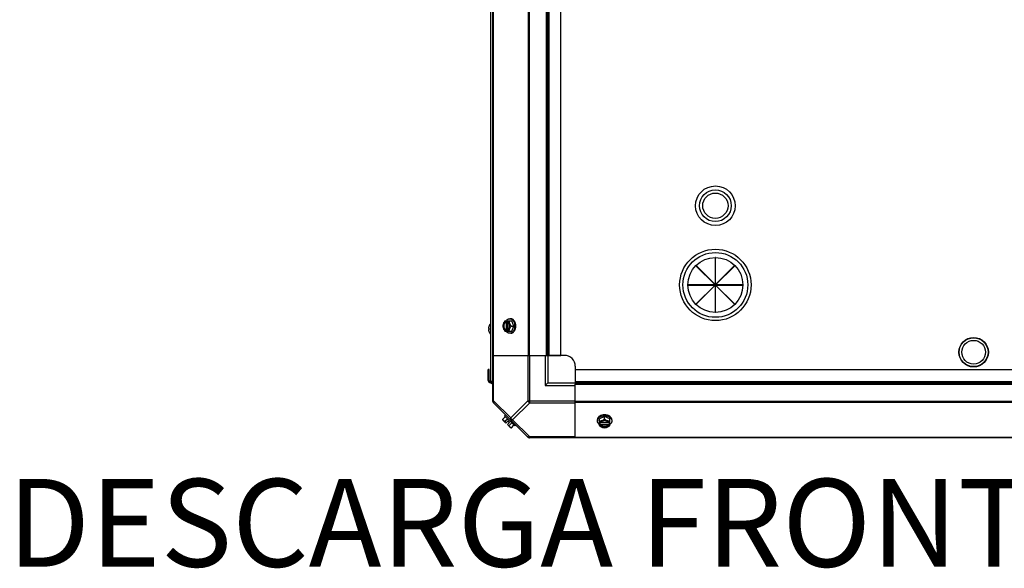
# Model space of a CAD drawing. Units: millimetres. Extents: x 590 to 15052, y -36 to 4661.
# Drawn here: x 11063 to 11959, y 2393 to 2892 of the extents above; entities that cross this region are included whole.
import ezdxf
from ezdxf.enums import TextEntityAlignment as Align

# ---------------------------------------------------------------- set-up
doc = ezdxf.new("R2010")
doc.units = ezdxf.units.MM
doc.header["$LTSCALE"] = 50
doc.styles.add('Arial', font='arial.ttf')

# ---------------------------------------------------------------- blocks, each defined once
blk = doc.blocks.new('BLOCO_15TR_1')
at = {"color": 7, "linetype": 'Continuous'}
for p, q in [((11493.46, 2544.69), (11493.46, 3354.1)), ((11491.33, 3336.15), (11491.33, 2562.73)), ((11493.8, 3312.09), (11493.8, 2586.7)), ((11525.65, 3312.09), (11525.65, 2586.7)), ((11526.49, 3312.09), (11526.49, 2586.7)), ((11542.3, 2586.7), (11542.3, 3312.09)), ((11543.48, 2586.7), (11543.48, 3312.09)), ((11544.66, 2586.7), (11544.66, 3312.09)), ((11555.49, 2586.7), (11555.49, 3312.09)), ((11695.95, 2675.68), (11695.95, 2651.1)), ((11696.18, 2675.68), (11695.95, 2675.68)), ((11696.18, 2651.1), (11696.18, 2675.68)), ((11678.42, 2668.32), (11678.57, 2668.48)), ((11695.8, 2650.94), (11678.42, 2668.32)), ((11678.57, 2668.48), (11695.95, 2651.1)), ((11696.18, 2651.1), (11713.56, 2668.48)), ((11713.72, 2668.32), (11696.33, 2650.94)), ((11713.56, 2668.48), (11713.72, 2668.32)), ((11671.22, 2650.94), (11671.22, 2650.72)), ((11695.8, 2650.94), (11671.22, 2650.94)), ((11671.22, 2650.72), (11695.8, 2650.72)), ((11678.42, 2633.34), (11695.8, 2650.72)), ((11695.95, 2650.56), (11678.57, 2633.18)), ((11695.95, 2650.56), (11695.95, 2625.98)), ((11696.18, 2625.98), (11696.18, 2650.56)), ((11713.56, 2633.18), (11696.18, 2650.56)), ((11720.92, 2650.94), (11696.33, 2650.94)), ((11696.33, 2650.72), (11713.72, 2633.34)), ((11696.33, 2650.72), (11720.92, 2650.72)), ((11720.92, 2650.72), (11720.92, 2650.94)), ((11678.57, 2633.18), (11678.42, 2633.34)), ((11713.72, 2633.34), (11713.56, 2633.18)), ((11504.51, 2618.18), (11510.78, 2618.18)), ((11505.37, 2618.08), (11505.37, 2617.1)), ((11506.72, 2617.1), (11506.72, 2618.08)), ((11509.73, 2620.02), (11508.83, 2620.02)), ((11512.72, 2613.41), (11510.78, 2618.18)), ((11695.95, 2625.98), (11696.18, 2625.98)), ((11489.57, 2611.4), (11489.57, 2611.36)), ((11489.57, 2611.36), (11489.57, 2611.33)), ((11489.57, 2611.33), (11489.57, 2611.3)), ((11489.57, 2611.3), (11489.57, 2611.27)), ((11489.57, 2611.27), (11489.58, 2611.26)), ((11489.58, 2610.16), (11489.57, 2610.15)), ((11489.57, 2610.15), (11489.57, 2610.12)), ((11489.57, 2610.12), (11489.57, 2610.09)), ((11489.57, 2610.09), (11489.57, 2610.06)), ((11489.58, 2611.26), (11489.59, 2611.25)), ((11489.59, 2610.17), (11489.58, 2610.16)), ((11489.59, 2611.25), (11490.15, 2611.2)), ((11490.15, 2611.2), (11489.59, 2611.25)), ((11489.59, 2610.17), (11490.15, 2610.22)), ((11489.59, 2610.17), (11490.15, 2610.22)), ((11490.15, 2611.24), (11490.15, 2610.19)), ((11490.15, 2611.24), (11490.17, 2611.24)), ((11490.17, 2610.19), (11490.15, 2610.18)), ((11490.17, 2613.73), (11490.17, 2613.69)), ((11490.17, 2611.24), (11490.17, 2610.19)), ((11504.51, 2608.65), (11510.78, 2608.65)), ((11505.37, 2617.1), (11505.65, 2617.1)), ((11505.37, 2609.72), (11505.37, 2608.74)), ((11505.65, 2609.72), (11505.37, 2609.72)), ((11505.65, 2617.1), (11505.65, 2609.72)), ((11506.72, 2608.74), (11506.72, 2609.72)), ((11507, 2609.86), (11507, 2616.96)), ((11510.35, 2613.41), (11512.72, 2613.41)), ((11510.78, 2608.65), (11512.72, 2613.41)), ((11490.17, 2607.73), (11490.17, 2607.69)), ((11509.73, 2606.8), (11508.83, 2606.8)), ((11493.46, 2586.7), (11542.3, 2586.7)), ((11494.19, 2545.24), (11494.19, 2586.7)), ((11525.27, 2586.7), (11525.27, 2545.24)), ((11527.04, 2543.47), (11527.04, 2586.7)), ((11540.98, 2586.7), (11540.98, 2559.18)), ((11542.3, 2586.7), (11555.49, 2586.7)), ((11543.48, 2586.7), (11543.48, 2561.68)), ((11558.49, 2586.7), (11544.17, 2586.7)), ((11489.27, 2563.63), (11489.27, 2573.69)), ((11490.23, 2573.69), (11489.27, 2573.69)), ((11490.23, 2563.63), (11490.23, 2573.69)), ((11568.5, 2576.69), (11568.5, 2562.37)), ((11568.5, 2573.69), (11568.5, 2560.5)), ((11568.5, 2573.69), (12293.89, 2573.69)), ((11490.23, 2568.69), (11489.27, 2568.69)), ((11489.27, 2563.63), (11490.23, 2563.63)), ((11491.23, 2561.68), (11491.23, 2562.63)), ((11491.23, 2562.63), (11493.46, 2562.63)), ((11491.23, 2561.68), (11493.46, 2561.68)), ((11493.46, 2562.73), (11491.33, 2562.73)), ((11492.51, 2560.68), (11492.51, 2561.68)), ((11493.46, 2560.68), (11492.51, 2560.68)), ((11543.48, 2561.68), (11540.98, 2559.18)), ((11540.98, 2559.18), (11568.5, 2559.18)), ((11543.48, 2561.68), (11568.5, 2561.68)), ((11568.5, 2562.86), (12293.89, 2562.86)), ((11568.5, 2561.68), (12293.89, 2561.68)), ((11568.5, 2511.66), (11568.5, 2560.5)), ((11568.5, 2560.5), (12293.89, 2560.5)), ((11494.19, 2545.24), (11493.46, 2545.24)), ((11525.65, 2512), (11493.8, 2543.85)), ((11494.19, 2545.24), (11509.73, 2529.7)), ((11525.27, 2545.24), (11509.73, 2529.7)), ((11527.04, 2543.47), (11511.5, 2527.93)), ((11525.27, 2545.24), (11568.5, 2545.24)), ((11527.04, 2543.47), (11568.5, 2543.47)), ((12293.89, 2544.69), (11568.5, 2544.69)), ((12293.89, 2543.85), (11568.5, 2543.85)), ((11502.57, 2528.55), (11504.94, 2530.92)), ((11504.16, 2531.7), (11505.06, 2532.6)), ((11504.16, 2531.7), (11513.5, 2522.36)), ((11504.51, 2526.61), (11506.88, 2528.98)), ((11511.5, 2527.93), (11527.04, 2512.39)), ((11588.6, 2527.93), (11588.6, 2527.03)), ((11595.21, 2530.92), (11590.45, 2528.98)), ((11590.45, 2522.71), (11590.45, 2528.98)), ((11595.21, 2528.55), (11595.21, 2530.92)), ((11599.98, 2528.98), (11595.21, 2530.92)), ((11599.98, 2522.71), (11599.98, 2528.98)), ((11601.82, 2527.93), (11601.82, 2527.03)), ((11505.37, 2524.92), (11502.67, 2527.61)), ((11505.37, 2524.92), (11507.37, 2526.91)), ((11506.72, 2523.57), (11508.71, 2525.57)), ((11509.41, 2520.88), (11506.72, 2523.57)), ((11508.71, 2525.57), (11507.37, 2526.91)), ((11508.4, 2522.71), (11510.78, 2525.08)), ((11510.35, 2520.77), (11512.72, 2523.14)), ((11514.4, 2523.26), (11513.5, 2522.36)), ((11591.52, 2524.92), (11590.54, 2524.92)), ((11590.54, 2523.57), (11591.52, 2523.57)), ((11591.52, 2523.57), (11591.52, 2523.85)), ((11591.52, 2523.85), (11598.9, 2523.85)), ((11598.76, 2525.2), (11591.66, 2525.2)), ((11599.88, 2524.92), (11598.9, 2524.92)), ((11598.9, 2523.85), (11598.9, 2523.57)), ((11598.9, 2523.57), (11599.88, 2523.57)), ((12335.9, 2511.66), (11526.49, 2511.66)), ((11527.04, 2511.66), (11527.04, 2512.39)), ((11568.5, 2512.39), (11527.04, 2512.39)), ((12293.89, 2512), (11568.5, 2512))]:
    blk.add_line(p, q, dxfattribs=at)
for centre, radius in [((11696.07, 2722.97), 18.01), ((11696.07, 2722.97), 14.51), ((11696.07, 2722.97), 11.51), ((11696.07, 2650.83), 32.52), ((11696.07, 2650.83), 29.52), ((11696.07, 2650.83), 25.01), ((11931.19, 2589.54), 13.46), ((11931.19, 2589.54), 13.16), ((11931.19, 2589.54), 10.81)]:
    blk.add_circle(centre, radius, dxfattribs=at)
for centre, radius, start, end in [((11513.31, 2614.19), 8.84, 153.20345, 153.90056), ((11514.65, 2614.19), 8.84, 153.20345, 153.90056), ((11492.21, 2611.29), 2.65, 174.43177, 175.2967), ((11491.87, 2611.32), 2.31, 175.29021, 176.75489), ((11491.37, 2611.35), 1.8, 176.7883, 178.15077), ((11490.82, 2610.06), 1.26, 180.03656, 181.88273), ((11491.29, 2610.07), 1.73, 181.81937, 183.24139), ((11491.79, 2610.1), 2.22, 183.2154, 184.73783), ((11492.21, 2610.13), 2.64, 184.70213, 185.56914), ((11492.58, 2611.25), 3.02, 172.44308, 174.40777), ((11492.53, 2610.16), 2.97, 185.57616, 187.57319), ((11496.75, 2610.7), 7.23, 166.82152, 172.44437), ((11496.75, 2610.72), 7.22, 187.55303, 203.63601), ((11496.75, 2610.7), 7.22, 161.19301, 166.81868), ((11496.75, 2610.7), 7.22, 156.36542, 161.19023), ((11496.74, 2610.7), 7.21, 156.01349, 156.36432), ((11490.39, 2613.63), 0.234, 155.15175, 180), ((11496.73, 2610.71), 7.21, 155.56385, 156.01351), ((11496.7, 2610.71), 7.19, 138.49401, 155.15175), ((11513.31, 2612.63), 8.84, 206.09944, 206.79655), ((11514.65, 2612.63), 8.84, 206.09944, 206.79655), ((11504.25, 2613.41), 9.25, 349.62212, 0.01085), ((11504.32, 2613.42), 9.18, 359.94748, 10.20771), ((11496.74, 2610.72), 7.21, 203.63568, 203.96953), ((11496.73, 2610.72), 7.21, 203.96952, 204.43615), ((11490.39, 2607.79), 0.234, 180, 204.84825), ((11496.7, 2610.71), 7.19, 204.84825, 221.50599), ((11558.49, 2576.69), 10.01, 0, 90), ((11491.23, 2563.63), 1.95, 180, 270), ((11491.23, 2563.63), 1, 180, 270), ((11495.96, 2545.24), 2.5, 180, 225), ((11494.64, 2544.69), 1.18, 180, 225), ((11510.81, 2529.01), 8.25, 183.18969, 189.73561), ((11595.2, 2522.53), 9.17, 89.94397, 100.43693), ((11595.21, 2522.45), 9.25, 79.84745, 90.01), ((11510.81, 2529.01), 6.74, 200.90516, 216.8699), ((11510.81, 2529.01), 6.74, 233.1301, 249.09484), ((11510.81, 2529.01), 8.25, 260.26439, 266.81031), ((11594.43, 2532.86), 8.84, 243.20345, 243.90056), ((11594.43, 2531.51), 8.84, 243.20345, 243.90056), ((11595.99, 2532.86), 8.84, 296.09944, 296.79655), ((11595.99, 2531.51), 8.84, 296.09944, 296.79655), ((11527.04, 2514.16), 2.5, 225, 270), ((11526.49, 2512.84), 1.18, 225, 270)]:
    blk.add_arc(centre, radius, start, end, dxfattribs=at)
for points, knots in [([(11504.51, 2618.18), (11504.23, 2617.81), (11503.71, 2617.04), (11503.3, 2616.21), (11503.13, 2615.79)], [0, 0, 0, 0, 0.508292, 1, 1, 1, 1]), ([(11505.37, 2618.08), (11505.13, 2618.01), (11504.66, 2617.8), (11504.04, 2617.28), (11503.51, 2616.61), (11503.24, 2616.08), (11503.13, 2615.79)], [0, 0, 0, 0, 0.224747, 0.464833, 0.72339, 1, 1, 1, 1]), ([(11505.6, 2618.19), (11505.81, 2618.47), (11506.26, 2618.98), (11506.93, 2619.48), (11507.5, 2619.76), (11507.94, 2619.91), (11508.38, 2620), (11508.68, 2620.02), (11508.83, 2620.02)], [0, 0, 0, 0, 0.271965, 0.526407, 0.64822, 0.767167, 0.884103, 1, 1, 1, 1]), ([(11508.96, 2615.79), (11508.85, 2616.08), (11508.58, 2616.61), (11508.05, 2617.28), (11507.43, 2617.8), (11506.96, 2618.01), (11506.72, 2618.08)], [0, 0, 0, 0, 0.27661, 0.535167, 0.775253, 1, 1, 1, 1]), ([(11508.96, 2615.79), (11508.8, 2616.19), (11508.54, 2616.97), (11508.42, 2617.79), (11508.4, 2618.18)], [0, 0, 0, 0, 0.521099, 1, 1, 1, 1]), ([(11508.83, 2620.02), (11509.09, 2620.02), (11509.61, 2619.96), (11510.37, 2619.68), (11511.08, 2619.24), (11511.73, 2618.63), (11512.29, 2617.89), (11512.93, 2616.72), (11513.23, 2615.73), (11513.36, 2615.05)], [0, 0, 0, 0, 0.106379, 0.215536, 0.329766, 0.450569, 0.578567, 0.713566, 1, 1, 1, 1]), ([(11514.4, 2613.41), (11514.4, 2614.26), (11514.23, 2615.53), (11513.65, 2617.08), (11513.07, 2618.08), (11512.37, 2618.92), (11511.68, 2619.44), (11511.09, 2619.74), (11510.65, 2619.9), (11510.19, 2620), (11509.88, 2620.02), (11509.73, 2620.02)], [0, 0, 0, 0, 0.286657, 0.423753, 0.553714, 0.675481, 0.789155, 0.84347, 0.896441, 0.948465, 1, 1, 1, 1]), ([(11489.59, 2611.25), (11489.62, 2611.25), (11489.69, 2611.25), (11489.87, 2611.25), (11490.03, 2611.24), (11490.15, 2611.24)], [0, 0, 0, 0, 0.154048, 0.372792, 1, 1, 1, 1]), ([(11490.15, 2610.18), (11490.03, 2610.18), (11489.87, 2610.17), (11489.69, 2610.17), (11489.62, 2610.17), (11489.59, 2610.17)], [0, 0, 0, 0, 0.627208, 0.845952, 1, 1, 1, 1]), ([(11503.13, 2615.79), (11502.97, 2615.4), (11502.71, 2614.62), (11502.59, 2613.8), (11502.57, 2613.41)], [0, 0, 0, 0, 0.521099, 1, 1, 1, 1]), ([(11502.57, 2613.41), (11502.59, 2613.02), (11502.71, 2612.21), (11502.97, 2611.42), (11503.13, 2611.03)], [0, 0, 0, 0, 0.478901, 1, 1, 1, 1]), ([(11503.13, 2615.79), (11502.98, 2615.42), (11502.75, 2614.64), (11502.64, 2613.41), (11502.75, 2612.19), (11502.98, 2611.4), (11503.13, 2611.03)], [0, 0, 0, 0, 0.245784, 0.5, 0.754216, 1, 1, 1, 1]), ([(11503.13, 2611.03), (11503.3, 2610.61), (11503.71, 2609.78), (11504.23, 2609.02), (11504.51, 2608.65)], [0, 0, 0, 0, 0.491708, 1, 1, 1, 1]), ([(11503.13, 2611.03), (11503.24, 2610.75), (11503.51, 2610.22), (11504.04, 2609.54), (11504.66, 2609.03), (11505.13, 2608.81), (11505.37, 2608.74)], [0, 0, 0, 0, 0.27661, 0.535167, 0.775253, 1, 1, 1, 1]), ([(11505.37, 2617.1), (11505.22, 2617.05), (11504.94, 2616.91), (11504.54, 2616.6), (11504.2, 2616.21), (11503.79, 2615.58), (11503.44, 2614.64), (11503.3, 2613.41), (11503.44, 2612.19), (11503.79, 2611.25), (11504.2, 2610.61), (11504.54, 2610.22), (11504.94, 2609.92), (11505.22, 2609.77), (11505.37, 2609.72)], [0, 0, 0, 0, 0.052453, 0.107711, 0.166254, 0.228168, 0.360488, 0.499999, 0.63951, 0.77183, 0.833745, 0.892288, 0.947547, 1, 1, 1, 1]), ([(11504.67, 2610.4), (11504.32, 2610.78), (11503.93, 2611.5), (11503.67, 2612.56), (11503.6, 2613.41), (11503.67, 2614.27), (11503.93, 2615.32), (11504.32, 2616.04), (11504.67, 2616.42)], [0, 0, 0, 0, 0.237346, 0.367005, 0.500019, 0.633031, 0.762681, 1, 1, 1, 1]), ([(11504.67, 2616.42), (11504.81, 2616.57), (11505.11, 2616.85), (11505.47, 2617.04), (11505.65, 2617.1)], [0, 0, 0, 0, 0.516692, 1, 1, 1, 1]), ([(11505.65, 2609.72), (11505.47, 2609.79), (11505.11, 2609.98), (11504.81, 2610.25), (11504.67, 2610.4)], [0, 0, 0, 0, 0.483291, 1, 1, 1, 1]), ([(11508.83, 2606.8), (11508.68, 2606.8), (11508.38, 2606.82), (11507.94, 2606.92), (11507.5, 2607.07), (11506.93, 2607.35), (11506.26, 2607.85), (11505.81, 2608.35), (11505.6, 2608.63)], [0, 0, 0, 0, 0.115897, 0.232832, 0.351779, 0.473592, 0.728034, 1, 1, 1, 1]), ([(11507, 2616.98), (11506.98, 2616.99), (11506.89, 2617.04), (11506.79, 2617.08), (11506.72, 2617.1)], [0, 0, 0, 0, 0.253, 1, 1, 1, 1]), ([(11506.72, 2608.74), (11506.96, 2608.81), (11507.43, 2609.03), (11508.05, 2609.54), (11508.58, 2610.22), (11508.85, 2610.75), (11508.96, 2611.03)], [0, 0, 0, 0, 0.224747, 0.464833, 0.72339, 1, 1, 1, 1]), ([(11506.72, 2609.72), (11506.74, 2609.73), (11506.84, 2609.77), (11506.93, 2609.81), (11507, 2609.85)], [0, 0, 0, 0, 0.247251, 1, 1, 1, 1]), ([(11507, 2609.85), (11507.13, 2609.92), (11507.38, 2610.09), (11507.72, 2610.41), (11508.02, 2610.8), (11508.37, 2611.41), (11508.66, 2612.29), (11508.78, 2613.41), (11508.66, 2614.54), (11508.37, 2615.41), (11508.02, 2616.02), (11507.72, 2616.41), (11507.38, 2616.74), (11507.13, 2616.91), (11507, 2616.98)], [0, 0, 0, 0, 0.053314, 0.109445, 0.16863, 0.230794, 0.362391, 0.499999, 0.637606, 0.769203, 0.831368, 0.890554, 0.946685, 1, 1, 1, 1]), ([(11508.4, 2608.65), (11508.42, 2609.04), (11508.54, 2609.85), (11508.8, 2610.63), (11508.96, 2611.03)], [0, 0, 0, 0, 0.478901, 1, 1, 1, 1]), ([(11513.35, 2611.74), (11513.23, 2611.06), (11512.92, 2610.08), (11512.28, 2608.92), (11511.72, 2608.18), (11511.07, 2607.58), (11510.36, 2607.14), (11509.61, 2606.87), (11509.09, 2606.8), (11508.83, 2606.8)], [0, 0, 0, 0, 0.286382, 0.421332, 0.549293, 0.670086, 0.784338, 0.893549, 1, 1, 1, 1]), ([(11510.35, 2613.41), (11510.06, 2613.78), (11509.55, 2614.55), (11509.13, 2615.37), (11508.96, 2615.79)], [0, 0, 0, 0, 0.508292, 1, 1, 1, 1]), ([(11508.96, 2611.03), (11509.11, 2611.4), (11509.34, 2612.19), (11509.45, 2613.41), (11509.34, 2614.64), (11509.11, 2615.42), (11508.96, 2615.79)], [0, 0, 0, 0, 0.245784, 0.5, 0.754216, 1, 1, 1, 1]), ([(11508.96, 2611.03), (11509.13, 2611.45), (11509.55, 2612.28), (11510.06, 2613.04), (11510.35, 2613.41)], [0, 0, 0, 0, 0.491708, 1, 1, 1, 1]), ([(11509.73, 2606.8), (11509.88, 2606.8), (11510.19, 2606.83), (11510.65, 2606.92), (11511.09, 2607.08), (11511.68, 2607.38), (11512.37, 2607.91), (11513.07, 2608.74), (11513.65, 2609.75), (11514.23, 2611.29), (11514.4, 2612.56), (11514.4, 2613.41)], [0, 0, 0, 0, 0.051535, 0.103559, 0.15653, 0.210845, 0.324518, 0.446285, 0.576245, 0.713342, 1, 1, 1, 1]), ([(11494.19, 2543.47), (11494.1, 2543.56), (11493.77, 2544.1), (11493.97, 2544.8), (11494.19, 2545.24)], [0, 0, 0, 0, 0.208142, 1, 1, 1, 1]), ([(11503.13, 2527.16), (11503.04, 2527.25), (11502.89, 2527.44), (11502.72, 2527.77), (11502.61, 2528.14), (11502.58, 2528.41), (11502.57, 2528.55)], [0, 0, 0, 0, 0.232674, 0.472846, 0.726991, 1, 1, 1, 1]), ([(11509.73, 2529.7), (11509.64, 2529.53), (11509.41, 2528.98), (11509.43, 2528.22), (11509.73, 2527.93)], [0, 0, 0, 0, 0.310742, 1, 1, 1, 1]), ([(11509.73, 2527.93), (11509.82, 2527.84), (11510.37, 2527.51), (11511.06, 2527.71), (11511.5, 2527.93)], [0, 0, 0, 0, 0.208142, 1, 1, 1, 1]), ([(11595.21, 2532.6), (11594.36, 2532.6), (11593.09, 2532.43), (11591.55, 2531.85), (11590.54, 2531.27), (11589.71, 2530.57), (11589.18, 2529.88), (11588.88, 2529.29), (11588.72, 2528.85), (11588.63, 2528.39), (11588.6, 2528.08), (11588.6, 2527.93)], [0, 0, 0, 0, 0.286657, 0.423753, 0.553714, 0.675481, 0.789155, 0.84347, 0.896441, 0.948465, 1, 1, 1, 1]), ([(11588.6, 2527.03), (11588.6, 2527.29), (11588.67, 2527.81), (11588.94, 2528.56), (11589.38, 2529.27), (11589.98, 2529.92), (11590.71, 2530.48), (11591.88, 2531.12), (11592.86, 2531.43), (11593.54, 2531.55)], [0, 0, 0, 0, 0.106456, 0.21567, 0.329924, 0.450716, 0.578674, 0.713621, 1, 1, 1, 1]), ([(11595.21, 2528.55), (11594.84, 2528.26), (11594.08, 2527.75), (11593.25, 2527.33), (11592.83, 2527.16)], [0, 0, 0, 0, 0.508292, 1, 1, 1, 1]), ([(11601.82, 2527.93), (11601.82, 2528.08), (11601.8, 2528.39), (11601.7, 2528.85), (11601.54, 2529.29), (11601.24, 2529.88), (11600.72, 2530.57), (11599.88, 2531.27), (11598.88, 2531.85), (11597.33, 2532.43), (11596.06, 2532.6), (11595.21, 2532.6)], [0, 0, 0, 0, 0.051535, 0.103559, 0.15653, 0.210845, 0.324518, 0.446285, 0.576245, 0.713342, 1, 1, 1, 1]), ([(11597.59, 2527.16), (11597.17, 2527.33), (11596.35, 2527.75), (11595.58, 2528.26), (11595.21, 2528.55)], [0, 0, 0, 0, 0.491708, 1, 1, 1, 1]), ([(11596.84, 2531.56), (11597.53, 2531.43), (11598.52, 2531.13), (11599.69, 2530.49), (11600.43, 2529.93), (11601.04, 2529.28), (11601.48, 2528.57), (11601.76, 2527.81), (11601.82, 2527.29), (11601.82, 2527.03)], [0, 0, 0, 0, 0.286436, 0.421439, 0.549439, 0.670243, 0.784471, 0.893626, 1, 1, 1, 1]), ([(11504.51, 2526.61), (11504.38, 2526.61), (11504.11, 2526.65), (11503.73, 2526.76), (11503.4, 2526.93), (11503.21, 2527.08), (11503.13, 2527.16)], [0, 0, 0, 0, 0.273009, 0.527154, 0.767326, 1, 1, 1, 1]), ([(11508.96, 2521.33), (11508.88, 2521.41), (11508.73, 2521.6), (11508.56, 2521.93), (11508.45, 2522.31), (11508.41, 2522.58), (11508.4, 2522.71)], [0, 0, 0, 0, 0.232674, 0.472846, 0.726991, 1, 1, 1, 1]), ([(11510.35, 2520.77), (11510.21, 2520.78), (11509.94, 2520.81), (11509.57, 2520.92), (11509.24, 2521.09), (11509.05, 2521.24), (11508.96, 2521.33)], [0, 0, 0, 0, 0.273009, 0.527154, 0.767326, 1, 1, 1, 1]), ([(11590.43, 2523.8), (11590.15, 2524.01), (11589.64, 2524.46), (11589.15, 2525.13), (11588.86, 2525.7), (11588.71, 2526.14), (11588.62, 2526.58), (11588.6, 2526.88), (11588.6, 2527.03)], [0, 0, 0, 0, 0.271965, 0.526407, 0.64822, 0.767167, 0.884103, 1, 1, 1, 1]), ([(11592.83, 2527.16), (11592.43, 2527), (11591.65, 2526.74), (11590.84, 2526.62), (11590.45, 2526.61)], [0, 0, 0, 0, 0.521099, 1, 1, 1, 1]), ([(11590.45, 2522.71), (11590.82, 2522.43), (11591.58, 2521.91), (11592.41, 2521.5), (11592.83, 2521.33)], [0, 0, 0, 0, 0.508292, 1, 1, 1, 1]), ([(11592.83, 2527.16), (11592.55, 2527.05), (11592.02, 2526.78), (11591.34, 2526.25), (11590.83, 2525.63), (11590.61, 2525.16), (11590.54, 2524.92)], [0, 0, 0, 0, 0.27661, 0.535167, 0.775253, 1, 1, 1, 1]), ([(11590.54, 2523.57), (11590.61, 2523.33), (11590.83, 2522.86), (11591.34, 2522.24), (11592.02, 2521.71), (11592.55, 2521.44), (11592.83, 2521.33)], [0, 0, 0, 0, 0.224747, 0.464833, 0.72339, 1, 1, 1, 1]), ([(11591.65, 2525.2), (11591.63, 2525.18), (11591.59, 2525.09), (11591.55, 2524.99), (11591.52, 2524.92)], [0, 0, 0, 0, 0.253, 1, 1, 1, 1]), ([(11592.2, 2522.87), (11592.05, 2523.01), (11591.78, 2523.31), (11591.59, 2523.67), (11591.52, 2523.85)], [0, 0, 0, 0, 0.516692, 1, 1, 1, 1]), ([(11591.52, 2523.57), (11591.57, 2523.42), (11591.72, 2523.14), (11592.02, 2522.74), (11592.41, 2522.4), (11593.05, 2521.99), (11593.99, 2521.64), (11595.21, 2521.5), (11596.43, 2521.64), (11597.38, 2521.99), (11598.01, 2522.4), (11598.4, 2522.74), (11598.71, 2523.14), (11598.85, 2523.42), (11598.9, 2523.57)], [0, 0, 0, 0, 0.052453, 0.107711, 0.166254, 0.228168, 0.360488, 0.499999, 0.63951, 0.77183, 0.833745, 0.892288, 0.947547, 1, 1, 1, 1]), ([(11598.78, 2525.2), (11598.71, 2525.33), (11598.54, 2525.58), (11598.21, 2525.92), (11597.82, 2526.22), (11597.21, 2526.57), (11596.34, 2526.86), (11595.21, 2526.98), (11594.09, 2526.86), (11593.21, 2526.57), (11592.6, 2526.22), (11592.21, 2525.92), (11591.89, 2525.58), (11591.72, 2525.33), (11591.65, 2525.2)], [0, 0, 0, 0, 0.053314, 0.109445, 0.16863, 0.230794, 0.362391, 0.499999, 0.637606, 0.769203, 0.831368, 0.890554, 0.946685, 1, 1, 1, 1]), ([(11598.22, 2522.87), (11597.84, 2522.52), (11597.12, 2522.13), (11596.07, 2521.87), (11595.21, 2521.8), (11594.35, 2521.87), (11593.3, 2522.13), (11592.58, 2522.52), (11592.2, 2522.87)], [0, 0, 0, 0, 0.237346, 0.367005, 0.500019, 0.633031, 0.762681, 1, 1, 1, 1]), ([(11597.59, 2527.16), (11597.22, 2527.31), (11596.44, 2527.54), (11595.21, 2527.65), (11593.99, 2527.54), (11593.2, 2527.31), (11592.83, 2527.16)], [0, 0, 0, 0, 0.245784, 0.5, 0.754216, 1, 1, 1, 1]), ([(11592.83, 2521.33), (11593.22, 2521.17), (11594, 2520.91), (11594.82, 2520.79), (11595.21, 2520.77)], [0, 0, 0, 0, 0.521099, 1, 1, 1, 1]), ([(11592.83, 2521.33), (11593.2, 2521.18), (11593.99, 2520.95), (11595.21, 2520.84), (11596.44, 2520.95), (11597.22, 2521.18), (11597.59, 2521.33)], [0, 0, 0, 0, 0.245784, 0.5, 0.754216, 1, 1, 1, 1]), ([(11595.21, 2520.77), (11595.6, 2520.79), (11596.42, 2520.91), (11597.2, 2521.17), (11597.59, 2521.33)], [0, 0, 0, 0, 0.478901, 1, 1, 1, 1]), ([(11599.98, 2526.61), (11599.58, 2526.62), (11598.77, 2526.74), (11597.99, 2527), (11597.59, 2527.16)], [0, 0, 0, 0, 0.478901, 1, 1, 1, 1]), ([(11599.88, 2524.92), (11599.81, 2525.16), (11599.6, 2525.63), (11599.08, 2526.25), (11598.41, 2526.78), (11597.88, 2527.05), (11597.59, 2527.16)], [0, 0, 0, 0, 0.224747, 0.464833, 0.72339, 1, 1, 1, 1]), ([(11597.59, 2521.33), (11597.88, 2521.44), (11598.41, 2521.71), (11599.08, 2522.24), (11599.6, 2522.86), (11599.81, 2523.33), (11599.88, 2523.57)], [0, 0, 0, 0, 0.27661, 0.535167, 0.775253, 1, 1, 1, 1]), ([(11597.59, 2521.33), (11598.01, 2521.5), (11598.84, 2521.91), (11599.61, 2522.43), (11599.98, 2522.71)], [0, 0, 0, 0, 0.491708, 1, 1, 1, 1]), ([(11598.9, 2523.85), (11598.84, 2523.67), (11598.64, 2523.31), (11598.37, 2523.01), (11598.22, 2522.87)], [0, 0, 0, 0, 0.483291, 1, 1, 1, 1]), ([(11598.9, 2524.92), (11598.89, 2524.94), (11598.86, 2525.04), (11598.81, 2525.13), (11598.78, 2525.2)], [0, 0, 0, 0, 0.247251, 1, 1, 1, 1]), ([(11601.82, 2527.03), (11601.82, 2526.88), (11601.8, 2526.58), (11601.71, 2526.14), (11601.56, 2525.7), (11601.28, 2525.13), (11600.78, 2524.46), (11600.27, 2524.01), (11599.99, 2523.8)], [0, 0, 0, 0, 0.115897, 0.232832, 0.351779, 0.473592, 0.728034, 1, 1, 1, 1]), ([(11527.04, 2512.39), (11526.87, 2512.31), (11526.32, 2512.07), (11525.56, 2512.09), (11525.27, 2512.39)], [0, 0, 0, 0, 0.310742, 1, 1, 1, 1])]:
    blk.add_open_spline(points, degree=3, knots=knots, dxfattribs=at)
for points in [[(11525.27, 2545.24), (11525.64, 2544.49), (11526.29, 2543.84), (11527.04, 2543.47)], [(11511.5, 2527.93), (11510.75, 2528.3), (11510.1, 2528.95), (11509.73, 2529.7)]]:
    blk.add_open_spline(points, degree=3, dxfattribs=at)
blk.add_point((11696.07, 2650.83))
at = {"style": 'Arial'}
blk.add_text('DESCARGA FRONTAL HORIZONTAL', height=80, dxfattribs=at).set_placement((11931.19, 2423.78), align=Align.MIDDLE)

msp = doc.modelspace()

# ---------------------------------------------------------------- block references
msp.add_blockref('BLOCO_15TR_1', (0, 0))

doc.saveas('drawing.dxf')
